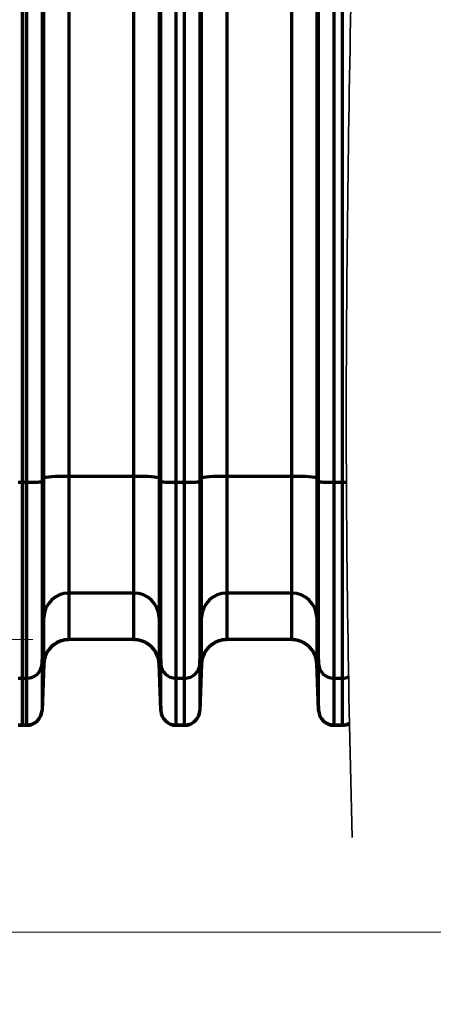
# Model space of a CAD drawing. Units: inches. Extents: x 0.2 to 16.3, y 0.2 to 11.4.
# Drawn here: x 5.9 to 6.6, y 2.9 to 4.6 of the extents above; entities that cross this region are included whole.
import ezdxf

# ---------------------------------------------------------------- set-up
doc = ezdxf.new("R2010")
doc.units = ezdxf.units.IN
doc.header["$MEASUREMENT"] = 0
doc.layers.add('1', color=7, linetype='Continuous', true_color=0xffffff)
doc.styles.add('Arial Unicode MS', font='txt')
doc.dimstyles.get("Standard").update_dxf_attribs({"dimtxt": 0.18, "dimasz": 0.18, "dimexe": 0.18, "dimexo": 0.0625, "dimgap": 0.09, "dimtad": 0, "dimtih": 1, "dimtoh": 1, "dimdec": 4, "dimzin": 0, "dimdsep": 46, "dimtxsty": 'Standard', "dimcen": 0.09, "dimadec": 0, "dimazin": 0, "dimtfac": 1, "dimtdec": 4, "dimtofl": 0, "dimtmove": 0, "dimatfit": 3, "dimfxl": 1, "dimtolj": 1, "dimtzin": 0, "dimarcsym": 0})

# ---------------------------------------------------------------- blocks, each defined once
blk = doc.blocks.new('_U4')
at = {"layer": '1', "color": 152, "lineweight": 13, "transparency": 16777216}
for p, q in [((5.1703, 3.9899), (5.1703, 2.9303)), ((9.3742, 3.9899), (9.3742, 2.9303))]:
    blk.add_line(p, q, dxfattribs=at)
at = {"layer": '1', "color": 27, "lineweight": 13, "transparency": 16777216}
for p, q in [((5.1703, 3.0553), (7.0218, 3.0553)), ((9.3742, 3.0553), (7.5227, 3.0553))]:
    blk.add_line(p, q, dxfattribs=at)
at = {"layer": '1', "color": 27, "transparency": 16777216}
for points in [[(5.1703, 3.0553), (5.2953, 3.0888), (5.2953, 3.0218)], [(9.3742, 3.0553), (9.2492, 3.0218), (9.2492, 3.0888)]]:
    blk.add_solid(points, dxfattribs=at)
at = {"layer": '1', "color": 23, "linetype": 'Continuous', "lineweight": 13, "transparency": 16777216, "insert": (7.0909, 2.9612), "char_height": 0.125, "attachment_point": 7, "line_spacing_factor": 1.047437, "style": 'Arial Unicode MS'}
blk.add_mtext('\\fArial Unicode MS|b0|i0;\\W1.0000;4615', dxfattribs=at)
blk = doc.blocks.new('_U7')
at = {"layer": '1', "color": 152, "lineweight": 13, "transparency": 16777216}
for p, q in [((5.9496, 5.9993), (4.782, 5.9993)), ((5.9496, 3.562), (4.782, 3.562))]:
    blk.add_line(p, q, dxfattribs=at)
at = {"layer": '1', "color": 27, "lineweight": 13, "transparency": 16777216}
for p, q in [((4.907, 5.9993), (4.907, 5.0182)), ((4.907, 3.562), (4.907, 4.5431))]:
    blk.add_line(p, q, dxfattribs=at)
at = {"layer": '1', "color": 27, "transparency": 16777216}
for points in [[(4.907, 5.9993), (4.9405, 5.8743), (4.8735, 5.8743)], [(4.907, 3.562), (4.8735, 3.687), (4.9405, 3.687)]]:
    blk.add_solid(points, dxfattribs=at)
at = {"layer": '1', "color": 23, "linetype": 'Continuous', "lineweight": 13, "transparency": 16777216, "insert": (5.0134, 4.6113), "char_height": 0.125, "attachment_point": 7, "rotation": 90, "line_spacing_factor": 1.047437, "style": 'Arial Unicode MS'}
blk.add_mtext('\\fArial Unicode MS|b0|i0;\\W1.0000;1115', dxfattribs=at)

msp = doc.modelspace()

# ---------------------------------------------------------------- linework, layer by layer
at = {"layer": '1', "color": 27, "linetype": 'Continuous', "lineweight": 70}
for p, q in [((5.968372, 3.841972), (5.968372, 4.777712)), ((6.012087, 4.780651), (6.012087, 3.844912)), ((6.124613, 3.844912), (6.124613, 4.780651)), ((6.168328, 4.777712), (6.168328, 3.841972)), ((6.241775, 3.841972), (6.241775, 4.777712)), ((6.28549, 4.780651), (6.28549, 3.844912)), ((6.398017, 3.844912), (6.398017, 4.780651)), ((6.441731, 4.777712), (6.441731, 3.841972)), ((5.931648, 4.770301), (5.931648, 3.834562)), ((5.931648, 3.834562), (5.931648, 4.770301)), ((5.93916, 3.834562), (5.93916, 4.770301)), ((5.965389, 4.772064), (5.965389, 3.836325)), ((6.171312, 3.836325), (6.171312, 4.772064)), ((6.197541, 4.770301), (6.197541, 3.834562)), ((6.212563, 3.834562), (6.212563, 4.770301)), ((6.238792, 4.772064), (6.238792, 3.836325)), ((6.444715, 3.836325), (6.444715, 4.772064)), ((6.470944, 4.770301), (6.470944, 3.834562)), ((6.485966, 3.834562), (6.485966, 4.770301)), ((5.965389, 3.836325), (5.968372, 3.841972)), ((5.968372, 3.600742), (5.968372, 3.841972)), ((6.012087, 3.844912), (6.012087, 3.642644)), ((6.124613, 3.844912), (6.012087, 3.844912)), ((6.124613, 3.642644), (6.124613, 3.844912)), ((6.168328, 3.841972), (6.168328, 3.600742)), ((6.168328, 3.841972), (6.171312, 3.836325)), ((6.238792, 3.836325), (6.241775, 3.841972)), ((6.241775, 3.600742), (6.241775, 3.841972)), ((6.28549, 3.844912), (6.28549, 3.642644)), ((6.398017, 3.844912), (6.28549, 3.844912)), ((6.398017, 3.642644), (6.398017, 3.844912)), ((6.441731, 3.841972), (6.441731, 3.600742)), ((6.441731, 3.841972), (6.444715, 3.836325)), ((5.924137, 3.834562), (5.931648, 3.834562)), ((5.931648, 3.834562), (5.931648, 3.495087)), ((5.931648, 3.495087), (5.931648, 3.834562)), ((5.931648, 3.834562), (5.93916, 3.834562)), ((5.93916, 3.495087), (5.93916, 3.834562)), ((5.965389, 3.836325), (5.965389, 3.520228)), ((6.171312, 3.520228), (6.171312, 3.836325)), ((6.197541, 3.834562), (6.197541, 3.495087)), ((6.197541, 3.834562), (6.212563, 3.834562)), ((6.212563, 3.495087), (6.212563, 3.834562)), ((6.238792, 3.836325), (6.238792, 3.520228)), ((6.444715, 3.520228), (6.444715, 3.836325)), ((6.470944, 3.834562), (6.470944, 3.495087)), ((6.470944, 3.834562), (6.485966, 3.834562)), ((6.485966, 3.834562), (6.492835, 3.834626)), ((6.485966, 3.495087), (6.485966, 3.834562)), ((6.012087, 3.642644), (6.012087, 3.562005)), ((6.124613, 3.642644), (6.012087, 3.642644)), ((6.124613, 3.562005), (6.124613, 3.642644)), ((6.28549, 3.642644), (6.28549, 3.562005)), ((6.398017, 3.642644), (6.28549, 3.642644)), ((6.398017, 3.562005), (6.398017, 3.642644)), ((5.965389, 3.520228), (5.968372, 3.600742)), ((5.968372, 3.520102), (5.968372, 3.600742)), ((6.168328, 3.600742), (6.168328, 3.520102)), ((6.168328, 3.600742), (6.171312, 3.520228)), ((6.238792, 3.520228), (6.241775, 3.600742)), ((6.241775, 3.520102), (6.241775, 3.600742)), ((6.441731, 3.600742), (6.441731, 3.520102)), ((6.441731, 3.600742), (6.444715, 3.520228)), ((6.124613, 3.562005), (6.012087, 3.562005)), ((6.398017, 3.562005), (6.28549, 3.562005)), ((5.965389, 3.520228), (5.965389, 3.439588)), ((5.968372, 3.520102), (5.965389, 3.439588)), ((5.968372, 3.519871), (5.965389, 3.438914)), ((6.171312, 3.439588), (6.168328, 3.520102)), ((6.168328, 3.519871), (6.171312, 3.438914)), ((6.171312, 3.439588), (6.171312, 3.520228)), ((6.238792, 3.520228), (6.238792, 3.439588)), ((6.241775, 3.520102), (6.238792, 3.439588)), ((6.241775, 3.519871), (6.238792, 3.438914)), ((6.444715, 3.439588), (6.441731, 3.520102)), ((6.441731, 3.519871), (6.444715, 3.438914)), ((6.444715, 3.439588), (6.444715, 3.520228)), ((5.924137, 3.495087), (5.931648, 3.495087)), ((5.931648, 3.495087), (5.931648, 3.414447)), ((5.931648, 3.414447), (5.931648, 3.495087)), ((5.931648, 3.495087), (5.93916, 3.495087)), ((5.93916, 3.414447), (5.93916, 3.495087)), ((6.197541, 3.495087), (6.197541, 3.414447)), ((6.197541, 3.495087), (6.212563, 3.495087)), ((6.212563, 3.414447), (6.212563, 3.495087)), ((6.470944, 3.495087), (6.470944, 3.414447)), ((6.470944, 3.495087), (6.485966, 3.495087)), ((6.485966, 3.414447), (6.485966, 3.495087)), ((5.965389, 3.439588), (5.965389, 3.438914)), ((6.171312, 3.438914), (6.171312, 3.439588)), ((6.238792, 3.439588), (6.238792, 3.438914)), ((6.444715, 3.438914), (6.444715, 3.439588)), ((5.924137, 3.414447), (5.931648, 3.414447)), ((5.924137, 3.413634), (5.931648, 3.413634)), ((5.931648, 3.413634), (5.931648, 3.414447)), ((5.931648, 3.413634), (5.931648, 3.414447)), ((5.931648, 3.414447), (5.93916, 3.414447)), ((5.931648, 3.413634), (5.93916, 3.413634)), ((5.93916, 3.413634), (5.93916, 3.414447)), ((6.197541, 3.414447), (6.197541, 3.413634)), ((6.197541, 3.414447), (6.212563, 3.414447)), ((6.197541, 3.413634), (6.212563, 3.413634)), ((6.212563, 3.413634), (6.212563, 3.414447)), ((6.470944, 3.414447), (6.470944, 3.413634)), ((6.470944, 3.414447), (6.485966, 3.414447)), ((6.470944, 3.413634), (6.485966, 3.413634)), ((6.485966, 3.413634), (6.485966, 3.414447))]:
    msp.add_line(p, q, dxfattribs=at)
for centre, radius, start, end in [((6.012087, 3.51826), 0.043745, 90, 163.143181), ((6.124613, 3.51826), 0.043745, 20.145804, 90), ((6.28549, 3.51826), 0.043745, 90, 163.143181), ((6.398017, 3.51826), 0.043745, 20.145804, 90), ((5.93916, 3.439881), 0.026247, 270, 357.889369), ((6.197541, 3.439881), 0.026247, 182.110631, 270), ((6.212563, 3.439881), 0.026247, 270, 357.889369), ((6.470944, 3.439881), 0.026247, 182.110631, 270), ((6.485966, 3.439881), 0.026247, 270, 297.521124)]:
    msp.add_arc(centre, radius, start, end, dxfattribs=at)
for centre, major_axis, ratio, start_param, end_param in [((6.012087, 3.84186), (-0.043745, 0), 0.06975647, 4.71238898, 6.24634785), ((6.124613, 3.84186), (0.043745, 0), 0.06975647, 0.03683746, 1.57079633), ((6.28549, 3.84186), (-0.043745, 0), 0.06975647, 4.71238898, 6.24634785), ((6.398017, 3.84186), (0.043745, 0), 0.06975647, 0.03683746, 1.57079633), ((5.93916, 3.836393), (0.026247, 0), 0.06975647, 4.71238898, 6.24634785), ((6.197541, 3.836393), (0.026247, 0), 0.06975647, 3.17843011, 4.71238898), ((6.212563, 3.836393), (-0.026247, 0), 0.06975647, 1.57079633, 3.10475519), ((6.470944, 3.836393), (0.026247, 0), 0.06975647, 3.17843011, 4.71238898), ((6.012087, 3.59914), (-0.043745, 0), 0.9945219, 4.71238898, 6.24634785), ((6.124613, 3.59914), (-0.043745, 0), 0.9945219, 3.17843011, 4.71238898), ((6.28549, 3.59914), (-0.043745, 0), 0.9945219, 4.71238898, 6.24634785), ((6.398017, 3.59914), (-0.043745, 0), 0.9945219, 3.17843011, 4.71238898), ((6.012087, 3.5185), (-0.043745, 0), 0.9945219, 4.71238898, 6.24634785), ((6.124613, 3.5185), (-0.043745, 0), 0.9945219, 3.17843011, 4.71238898), ((6.28549, 3.5185), (-0.043745, 0), 0.9945219, 4.71238898, 6.24634785), ((6.398017, 3.5185), (-0.043745, 0), 0.9945219, 3.17843011, 4.71238898), ((5.93916, 3.52119), (0.026247, 0), 0.9945219, 4.71238898, 6.24634785), ((6.197541, 3.52119), (0.026247, 0), 0.9945219, 3.17843011, 4.71238898), ((6.212563, 3.52119), (-0.026247, 0), 0.9945219, 1.57079633, 3.10475519), ((6.470944, 3.52119), (0.026247, 0), 0.9945219, 3.17843011, 4.71238898), ((6.485966, 3.52119), (-0.026247, 0), 0.9945219, 1.57079633, 1.9882045), ((5.93916, 3.44055), (0.026247, 0), 0.9945219, 4.71238898, 6.24634785), ((6.197541, 3.44055), (0.026247, 0), 0.9945219, 3.17843011, 4.71238898), ((6.212563, 3.44055), (0.026247, 0), 0.9945219, 4.71238898, 6.24634785), ((6.470944, 3.44055), (0.026247, 0), 0.9945219, 3.17843011, 4.71238898), ((6.485966, 3.44055), (0.026247, 0), 0.9945219, 4.71238898, 5.19205546)]:
    msp.add_ellipse(centre, major_axis=major_axis, ratio=ratio, start_param=start_param, end_param=end_param, dxfattribs=at)
at = {"layer": '1', "color": 18, "linetype": 'Continuous', "lineweight": 35}
msp.add_open_spline([(6.502574, 3.219557), (6.495907, 3.479739), (6.488288, 4.000104), (6.502574, 4.780651), (6.51686, 5.561198), (6.509241, 6.081563), (6.502574, 6.341745)], degree=3, dxfattribs=at)
at = {"layer": '1', "color": 27, "linetype": 'Continuous', "lineweight": 70}
for points, knots in [([(6.012087, 3.562005), (6.011381, 3.562005), (6.009976, 3.561971), (6.007885, 3.561819), (6.005811, 3.561569), (6.003753, 3.56122), (6.001712, 3.560774), (5.999688, 3.560228), (5.998351, 3.559798), (5.997643, 3.559551), (5.997601, 3.559537), (5.997518, 3.559507), (5.997394, 3.559463), (5.997103, 3.559359), (5.996526, 3.559146), (5.995382, 3.5587), (5.993778, 3.558007), (5.991902, 3.557088), (5.990074, 3.556082), (5.988295, 3.554989), (5.986564, 3.553808), (5.985443, 3.552962), (5.984857, 3.552496), (5.984822, 3.552469), (5.984753, 3.552414), (5.98465, 3.552331), (5.98441, 3.552137), (5.983935, 3.551746), (5.983002, 3.550948), (5.981716, 3.549766), (5.980247, 3.548282), (5.978853, 3.546731), (5.977533, 3.545114), (5.976288, 3.54343), (5.975509, 3.542263), (5.975108, 3.541631), (5.975085, 3.541594), (5.975038, 3.541519), (5.975014, 3.541482), (5.974944, 3.54137), (5.974805, 3.541145), (5.974485, 3.54062), (5.973866, 3.539559), (5.973041, 3.538021), (5.972143, 3.536136), (5.971337, 3.534214), (5.970623, 3.532254), (5.970001, 3.530256), (5.969648, 3.528898), (5.969468, 3.528127), (5.969448, 3.528041), (5.969419, 3.527912), (5.969409, 3.527869), (5.96939, 3.527783), (5.969342, 3.527569), (5.969222, 3.527009), (5.968986, 3.525802), (5.968711, 3.524068), (5.968558, 3.522673), (5.968469, 3.521623), (5.96843, 3.521097), (5.968396, 3.520482), (5.968383, 3.520196), (5.968378, 3.520085), (5.968377, 3.520061), (5.968377, 3.520059), (5.968377, 3.520058), (5.968377, 3.520057), (5.968377, 3.520053), (5.968377, 3.520045), (5.968376, 3.520026), (5.968374, 3.519967), (5.968372, 3.519912), (5.96837, 3.519869)], [0, 0, 0, 0, 0.03125, 0.0625, 0.09375, 0.125, 0.15625, 0.1875, 0.21875, 0.21875, 0.22070313, 0.22070313, 0.22265625, 0.2265625, 0.234375, 0.25, 0.28125, 0.3125, 0.34375, 0.375, 0.40625, 0.4375, 0.4375, 0.43945313, 0.43945313, 0.44140625, 0.4453125, 0.453125, 0.46875, 0.5, 0.53125, 0.5625, 0.59375, 0.625, 0.65625, 0.65625, 0.65820313, 0.65820313, 0.66015625, 0.66015625, 0.6640625, 0.671875, 0.6875, 0.71875, 0.75, 0.78125, 0.8125, 0.84375, 0.875, 0.875, 0.87890625, 0.87890625, 0.88085938, 0.88085938, 0.8828125, 0.890625, 0.90625, 0.9375, 0.96875, 0.96875, 0.984375, 0.9921875, 0.99609375, 0.99707031, 0.99713135, 0.99716187, 0.99716187, 0.99719238, 0.99719238, 0.99731445, 0.99755859, 0.99804688, 1, 1, 1, 1]), ([(6.16833, 3.519869), (6.168329, 3.519912), (6.168327, 3.519967), (6.168324, 3.520026), (6.168323, 3.520045), (6.168323, 3.520053), (6.168323, 3.520057), (6.168323, 3.520058), (6.168323, 3.520059), (6.168323, 3.520061), (6.168322, 3.520085), (6.168317, 3.520196), (6.168304, 3.520482), (6.16827, 3.521097), (6.168232, 3.521623), (6.168142, 3.522673), (6.167989, 3.524068), (6.167714, 3.525802), (6.167478, 3.527009), (6.167358, 3.527569), (6.16731, 3.527783), (6.167291, 3.527869), (6.167281, 3.527912), (6.167252, 3.528041), (6.167232, 3.528127), (6.167052, 3.528898), (6.1667, 3.530256), (6.166078, 3.532254), (6.165363, 3.534214), (6.164557, 3.536136), (6.163659, 3.538021), (6.162834, 3.539559), (6.162215, 3.54062), (6.161895, 3.541145), (6.161756, 3.54137), (6.161686, 3.541482), (6.161662, 3.541519), (6.161615, 3.541594), (6.161592, 3.541631), (6.161191, 3.542263), (6.160412, 3.54343), (6.159167, 3.545114), (6.157847, 3.546731), (6.156453, 3.548282), (6.154984, 3.549766), (6.153698, 3.550948), (6.152765, 3.551746), (6.15229, 3.552137), (6.15205, 3.552331), (6.151947, 3.552414), (6.151878, 3.552469), (6.151844, 3.552496), (6.151257, 3.552962), (6.150136, 3.553808), (6.148405, 3.554989), (6.146626, 3.556082), (6.144798, 3.557088), (6.142922, 3.558007), (6.141319, 3.5587), (6.140174, 3.559146), (6.139597, 3.559359), (6.139307, 3.559463), (6.139182, 3.559507), (6.139099, 3.559537), (6.139057, 3.559551), (6.13835, 3.559798), (6.137012, 3.560228), (6.134988, 3.560774), (6.132947, 3.56122), (6.13089, 3.561569), (6.128815, 3.561819), (6.126724, 3.561971), (6.125319, 3.562005), (6.124613, 3.562005)], [0, 0, 0, 0, 0.00195313, 0.00244141, 0.00268555, 0.00280762, 0.00280762, 0.00283813, 0.00283813, 0.00286865, 0.00292969, 0.00390625, 0.0078125, 0.015625, 0.03125, 0.03125, 0.0625, 0.09375, 0.109375, 0.1171875, 0.11914062, 0.11914062, 0.12109375, 0.12109375, 0.125, 0.125, 0.15625, 0.1875, 0.21875, 0.25, 0.28125, 0.3125, 0.328125, 0.3359375, 0.33984375, 0.33984375, 0.34179687, 0.34179687, 0.34375, 0.34375, 0.375, 0.40625, 0.4375, 0.46875, 0.5, 0.53125, 0.546875, 0.5546875, 0.55859375, 0.56054687, 0.56054687, 0.5625, 0.5625, 0.59375, 0.625, 0.65625, 0.6875, 0.71875, 0.75, 0.765625, 0.7734375, 0.77734375, 0.77929687, 0.77929687, 0.78125, 0.78125, 0.8125, 0.84375, 0.875, 0.90625, 0.9375, 0.96875, 1, 1, 1, 1]), ([(6.28549, 3.562005), (6.284785, 3.562005), (6.283379, 3.561971), (6.281288, 3.561819), (6.279214, 3.561569), (6.277156, 3.56122), (6.275116, 3.560774), (6.273092, 3.560228), (6.271754, 3.559798), (6.271046, 3.559551), (6.271005, 3.559537), (6.270921, 3.559507), (6.270797, 3.559463), (6.270507, 3.559359), (6.269929, 3.559146), (6.268785, 3.5587), (6.267181, 3.558007), (6.265305, 3.557088), (6.263478, 3.556082), (6.261698, 3.554989), (6.259968, 3.553808), (6.258847, 3.552962), (6.25826, 3.552496), (6.258226, 3.552469), (6.258157, 3.552414), (6.258053, 3.552331), (6.257814, 3.552137), (6.257339, 3.551746), (6.256405, 3.550948), (6.255119, 3.549766), (6.253651, 3.548282), (6.252257, 3.546731), (6.250937, 3.545114), (6.249692, 3.54343), (6.248912, 3.542263), (6.248512, 3.541631), (6.248488, 3.541594), (6.248441, 3.541519), (6.248418, 3.541482), (6.248348, 3.54137), (6.248208, 3.541145), (6.247889, 3.54062), (6.24727, 3.539559), (6.246444, 3.538021), (6.245546, 3.536136), (6.24474, 3.534214), (6.244026, 3.532254), (6.243404, 3.530256), (6.243052, 3.528898), (6.242872, 3.528127), (6.242852, 3.528041), (6.242823, 3.527912), (6.242813, 3.527869), (6.242794, 3.527783), (6.242746, 3.527569), (6.242626, 3.527009), (6.242389, 3.525802), (6.242114, 3.524068), (6.241961, 3.522673), (6.241872, 3.521623), (6.241833, 3.521097), (6.2418, 3.520482), (6.241786, 3.520196), (6.241782, 3.520085), (6.241781, 3.520061), (6.241781, 3.520059), (6.241781, 3.520058), (6.241781, 3.520057), (6.24178, 3.520053), (6.24178, 3.520045), (6.241779, 3.520026), (6.241777, 3.519967), (6.241775, 3.519912), (6.241773, 3.519869)], [0, 0, 0, 0, 0.03125, 0.0625, 0.09375, 0.125, 0.15625, 0.1875, 0.21875, 0.21875, 0.22070312, 0.22070312, 0.22265625, 0.2265625, 0.234375, 0.25, 0.28125, 0.3125, 0.34375, 0.375, 0.40625, 0.4375, 0.4375, 0.43945312, 0.43945312, 0.44140625, 0.4453125, 0.453125, 0.46875, 0.5, 0.53125, 0.5625, 0.59375, 0.625, 0.65625, 0.65625, 0.65820312, 0.65820312, 0.66015625, 0.66015625, 0.6640625, 0.671875, 0.6875, 0.71875, 0.75, 0.78125, 0.8125, 0.84375, 0.875, 0.875, 0.87890625, 0.87890625, 0.88085938, 0.88085938, 0.8828125, 0.890625, 0.90625, 0.9375, 0.96875, 0.96875, 0.984375, 0.9921875, 0.99609375, 0.99707031, 0.99713135, 0.99716187, 0.99716187, 0.99719238, 0.99719238, 0.99731445, 0.99755859, 0.99804688, 1, 1, 1, 1]), ([(6.441734, 3.519869), (6.441732, 3.519912), (6.44173, 3.519967), (6.441728, 3.520026), (6.441727, 3.520045), (6.441726, 3.520053), (6.441726, 3.520057), (6.441726, 3.520058), (6.441726, 3.520059), (6.441726, 3.520061), (6.441725, 3.520085), (6.44172, 3.520196), (6.441707, 3.520482), (6.441673, 3.521097), (6.441635, 3.521623), (6.441545, 3.522673), (6.441393, 3.524068), (6.441118, 3.525802), (6.440881, 3.527009), (6.440761, 3.527569), (6.440713, 3.527783), (6.440694, 3.527869), (6.440684, 3.527912), (6.440655, 3.528041), (6.440635, 3.528127), (6.440455, 3.528898), (6.440103, 3.530256), (6.439481, 3.532254), (6.438767, 3.534214), (6.437961, 3.536136), (6.437063, 3.538021), (6.436237, 3.539559), (6.435618, 3.54062), (6.435298, 3.541145), (6.435159, 3.54137), (6.435089, 3.541482), (6.435066, 3.541519), (6.435019, 3.541594), (6.434995, 3.541631), (6.434595, 3.542263), (6.433815, 3.54343), (6.43257, 3.545114), (6.43125, 3.546731), (6.429856, 3.548282), (6.428388, 3.549766), (6.427102, 3.550948), (6.426168, 3.551746), (6.425693, 3.552137), (6.425453, 3.552331), (6.42535, 3.552414), (6.425281, 3.552469), (6.425247, 3.552496), (6.42466, 3.552962), (6.423539, 3.553808), (6.421809, 3.554989), (6.420029, 3.556082), (6.418202, 3.557088), (6.416326, 3.558007), (6.414722, 3.5587), (6.413578, 3.559146), (6.413, 3.559359), (6.41271, 3.559463), (6.412585, 3.559507), (6.412502, 3.559537), (6.412461, 3.559551), (6.411753, 3.559798), (6.410415, 3.560228), (6.408391, 3.560774), (6.40635, 3.56122), (6.404293, 3.561569), (6.402219, 3.561819), (6.400128, 3.561971), (6.398722, 3.562005), (6.398017, 3.562005)], [0, 0, 0, 0, 0.00195313, 0.00244141, 0.00268555, 0.00280762, 0.00280762, 0.00283813, 0.00283813, 0.00286865, 0.00292969, 0.00390625, 0.0078125, 0.015625, 0.03125, 0.03125, 0.0625, 0.09375, 0.109375, 0.1171875, 0.11914062, 0.11914062, 0.12109375, 0.12109375, 0.125, 0.125, 0.15625, 0.1875, 0.21875, 0.25, 0.28125, 0.3125, 0.328125, 0.3359375, 0.33984375, 0.33984375, 0.34179687, 0.34179687, 0.34375, 0.34375, 0.375, 0.40625, 0.4375, 0.46875, 0.5, 0.53125, 0.546875, 0.5546875, 0.55859375, 0.56054687, 0.56054687, 0.5625, 0.5625, 0.59375, 0.625, 0.65625, 0.6875, 0.71875, 0.75, 0.765625, 0.7734375, 0.77734375, 0.77929687, 0.77929687, 0.78125, 0.78125, 0.8125, 0.84375, 0.875, 0.90625, 0.9375, 0.96875, 1, 1, 1, 1])]:
    msp.add_open_spline(points, degree=3, knots=knots, dxfattribs=at)
for points in [[(5.96837, 3.519869), (5.968371, 3.519947), (5.968372, 3.520025), (5.968372, 3.520102)], [(5.968372, 3.519872), (5.968372, 3.519871), (5.968371, 3.51987), (5.96837, 3.519869)], [(6.16833, 3.519869), (6.168329, 3.51987), (6.168327, 3.519872), (6.168328, 3.519871)], [(6.168328, 3.520102), (6.168328, 3.520025), (6.168329, 3.519947), (6.16833, 3.519869)], [(6.241773, 3.519869), (6.241775, 3.519947), (6.241775, 3.520025), (6.241775, 3.520102)], [(6.241776, 3.519872), (6.241775, 3.519871), (6.241774, 3.51987), (6.241773, 3.519869)], [(6.441731, 3.520102), (6.441731, 3.520025), (6.441732, 3.519947), (6.441734, 3.519869)], [(6.441734, 3.519869), (6.441732, 3.51987), (6.441731, 3.519872), (6.441732, 3.519871)]]:
    msp.add_open_spline(points, degree=3, dxfattribs=at)

# ---------------------------------------------------------------- dimensions: what is measured, and where the dimension line sits
at = {"layer": '1', "color": 23, "linetype": 'Continuous', "lineweight": 13}
for base, p1, p2, angle, text, override, picture, middle in [((4.907024, 5.999297), (6.06835, 3.562005), (6.06835, 5.999297), 90, '\\fArial Unicode MS|b0|i0;\\C23;1115', {"dimtxt": 0.125, "dimasz": 0.125, "dimexe": 0.125, "dimexo": 0.0625, "dimgap": 0.0625, "dimtih": 0, "dimtoh": 0, "dimdec": 2, "dimlfac": 25.4, "dimzin": 8, "dimdsep": 46, "dimlunit": 2, "dimpost": '', "dimtxsty": 'Arial Unicode MS', "dimsah": 1, "dimse1": 0, "dimse2": 0, "dimsd1": 0, "dimsd2": 0, "dimclrd": 27, "dimclre": 152, "dimclrt": 23, "dimtol": 0, "dimtm": -0.1, "dimtfac": 1, "dimtdec": 2, "dimtofl": 1, "dimtmove": 0, "dimtzin": 8, "dimlwd": 13, "dimlwe": 13}, '_U7', (4.907024, 4.780651)), ((9.374203, 3.055302), (5.170308, 4.059105), (9.374203, 4.307181), 180, '\\fArial Unicode MS|b0|i0;\\C23;4615', {"dimtxt": 0.125, "dimasz": 0.125, "dimexe": 0.125, "dimexo": 0.0625, "dimgap": 0.0625, "dimtih": 0, "dimtoh": 0, "dimdec": 0, "dimlfac": 25.4, "dimzin": 8, "dimdsep": 46, "dimlunit": 2, "dimpost": '', "dimtxsty": 'Arial Unicode MS', "dimsah": 1, "dimse1": 0, "dimse2": 0, "dimsd1": 0, "dimsd2": 0, "dimclrd": 27, "dimclre": 152, "dimclrt": 23, "dimtol": 0, "dimtm": -0.1, "dimtfac": 1, "dimtdec": 2, "dimtofl": 1, "dimtmove": 0, "dimtzin": 8, "dimlwd": 13, "dimlwe": 13}, '_U4', (7.272255, 3.055302))]:
    dim = msp.add_linear_dim(base=base, p1=p1, p2=p2, angle=angle, text=text, dimstyle='Standard', override=override, dxfattribs=at)
    dim.commit()
    dim.dimension.update_dxf_attribs({"geometry": picture, "text_midpoint": middle, "dimtype": 160})

doc.saveas('drawing.dxf')
